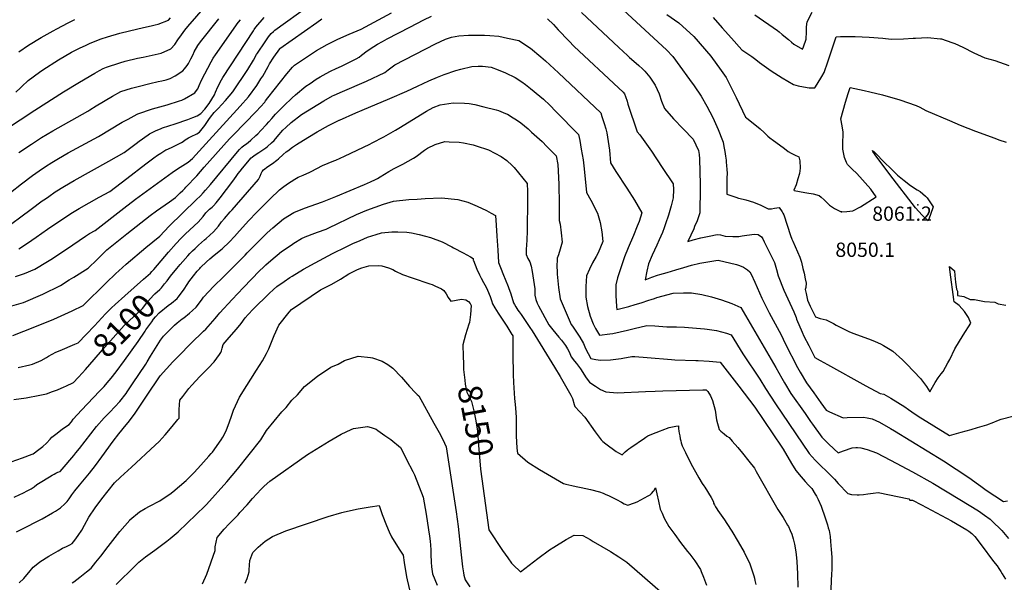
# Model space of a CAD drawing. Units: inches. Extents: x 2540708 to 2546102, y 1540590 to 1545953.
# Drawn here: x 2541980 to 2543170, y 1542223 to 1542903 of the extents above; entities that cross this region are included whole.
import ezdxf
from ezdxf.enums import TextEntityAlignment as Align

# ---------------------------------------------------------------- set-up
doc = ezdxf.new("R2010")
doc.units = ezdxf.units.IN
doc.header["$MEASUREMENT"] = 0
doc.layers.add('tile_2465_33_contour_10ft', color=171, linetype='Continuous')
doc.layers.add('tile_2465_33_spot_elev', color=110, linetype='Continuous')
doc.styles.add('Arial', font='arial.ttf')

msp = doc.modelspace()

# ---------------------------------------------------------------- linework, layer by layer
at = {"layer": 'tile_2465_33_contour_10ft'}
for points, elevation in [([(2541943.8, 1542757.8), (2541998.6, 1542793.5), (2542033.3, 1542815.7), (2542052.5, 1542827.6), (2542071.1, 1542838.5), (2542076.9, 1542841.6), (2542081.2, 1542844), (2542085.2, 1542845.5), (2542101.3, 1542851), (2542107.8, 1542852.7), (2542122.8, 1542856.4), (2542129.7, 1542857.8), (2542151.4, 1542862.5), (2542162.9, 1542867.9), (2542167.7, 1542873.1), (2542171.6, 1542878.7), (2542176, 1542884.8), (2542180, 1542890.4), (2542183.5, 1542894.5), (2542205.4, 1542919.7)], 8010), ([(2541979.3, 1542626.1), (2541989.9, 1542632.9), (2542000.3, 1542640), (2542014.2, 1542650), (2542027.6, 1542659.1), (2542044, 1542669.8), (2542052.3, 1542674.9), (2542064.3, 1542681.7), (2542076.4, 1542688.4), (2542089.2, 1542695.5), (2542109.8, 1542711.1), (2542132.7, 1542728.6), (2542142.5, 1542735.9), (2542146.9, 1542739.1), (2542150.8, 1542741.8), (2542157.1, 1542745.5), (2542159.5, 1542746.7), (2542165.2, 1542749.4), (2542171, 1542752.1), (2542175.7, 1542754.5), (2542177.7, 1542755.9), (2542180.1, 1542757.9), (2542184.2, 1542760.2), (2542186.8, 1542761.6), (2542189.8, 1542763.2), (2542192.1, 1542764), (2542194.5, 1542764.9), (2542197.6, 1542767), (2542199.2, 1542769.1), (2542203.9, 1542775.2), (2542206.3, 1542778.6), (2542208.7, 1542782.2), (2542210.9, 1542785.3), (2542215.5, 1542790.6), (2542220, 1542795.6), (2542228.9, 1542805.3), (2542238, 1542815.7), (2542256.1, 1542842.6), (2542262.9, 1542854), (2542266.5, 1542860.7), (2542267.8, 1542862.6), (2542276.9, 1542876.2), (2542281.1, 1542882.2), (2542284.2, 1542886.1), (2542286.8, 1542888.7), (2542288.7, 1542890.2), (2542294.1, 1542894.4), (2542295.8, 1542895.6), (2542322.9, 1542914.9)], 8050), ([(2542704.6, 1542919.1), (2542761.5, 1542866.6), (2542769.1, 1542858.5), (2542777.7, 1542846.7), (2542789.5, 1542830.6), (2542794.9, 1542822.9), (2542803.6, 1542810.5), (2542810.2, 1542798.4), (2542817.5, 1542784.6), (2542824.2, 1542770.4), (2542829.2, 1542756.8), (2542829.9, 1542754.9), (2542830.4, 1542752.2), (2542831.4, 1542747.7), (2542832.1, 1542743.6), (2542833, 1542738), (2542833.6, 1542733.3), (2542833.8, 1542730.7), (2542834.2, 1542726.7), (2542834.7, 1542721.8), (2542834.8, 1542717.4), (2542834.6, 1542711.6), (2542834.5, 1542692.2), (2542838.1, 1542691), (2542841.6, 1542689.8), (2542845.2, 1542688.6), (2542848.7, 1542687.5), (2542849, 1542687.5), (2542857.6, 1542685.1), (2542866.6, 1542682.3), (2542875.5, 1542678.9), (2542884.3, 1542674.6), (2542888.4, 1542674.3), (2542892, 1542675.3), (2542897.8, 1542675.9), (2542901.5, 1542670.7), (2542902.3, 1542669.1), (2542903.2, 1542667.1), (2542911.6, 1542642.3), (2542913.2, 1542637.8), (2542914.3, 1542635.5), (2542922.7, 1542616), (2542924.7, 1542609.9), (2542926.5, 1542602.5), (2542927.8, 1542596.7), (2542929.3, 1542589.9), (2542930.2, 1542584.5), (2542929.8, 1542579.2), (2542929.3, 1542577), (2542930.3, 1542572), (2542932.1, 1542564.1), (2542935.1, 1542556.9), (2542937, 1542552.9), (2542941.5, 1542543.8), (2542947.1, 1542542.1), (2542954.4, 1542540.5), (2542963.3, 1542535.7), (2542966.4, 1542534), (2542976.1, 1542529.1), (2542982.7, 1542525.7), (2542987.9, 1542523.7), (2543008.7, 1542516.1), (2543013.8, 1542514.1), (2543020.2, 1542511.2), (2543023.6, 1542509.4), (2543031.9, 1542504.4), (2543035.1, 1542502.4), (2543046.7, 1542492), (2543052.1, 1542486.7), (2543068.5, 1542469.6), (2543072.1, 1542464.8), (2543075.5, 1542459.6), (2543079.5, 1542453.3), (2543086.3, 1542464.6), (2543089.8, 1542470.2), (2543093.3, 1542475.1), (2543095.6, 1542477.9), (2543101.6, 1542488.3), (2543103.8, 1542492.5), (2543110, 1542505.1), (2543119.8, 1542521.8), (2543129.1, 1542536.4), (2543126.4, 1542543.3), (2543121.4, 1542550.4), (2543115.1, 1542557.5), (2543109.2, 1542562), (2543108.7, 1542564.3), (2543108.6, 1542564.8), (2543104.2, 1542598), (2543103.6, 1542604.7), (2543109.4, 1542599.7), (2543109.8, 1542593.9), (2543110.7, 1542585.7), (2543111.8, 1542577.4), (2543113, 1542575.1), (2543113.2, 1542569.8), (2543120.8, 1542568.6), (2543128.6, 1542564.9), (2543133.6, 1542564.9), (2543145.6, 1542562.3), (2543158.3, 1542561.6), (2543162.1, 1542559.8), (2543171.5, 1542558.1)], 8060), ([(2541970.8, 1542557.1), (2541984.9, 1542561.4), (2542008.3, 1542571.5), (2542029.5, 1542582), (2542040.2, 1542588.6), (2542046, 1542592), (2542063.1, 1542602.9), (2542073.9, 1542613.3), (2542085.8, 1542624.7), (2542097.9, 1542634.6), (2542109.9, 1542644.4), (2542138.2, 1542666.3), (2542145.8, 1542671.9), (2542161.2, 1542682.8), (2542168.5, 1542688.1), (2542174.4, 1542693.7), (2542177.3, 1542696.6), (2542179.7, 1542698.9), (2542181.2, 1542700.5), (2542194.2, 1542714.3), (2542198.7, 1542719.4), (2542203.2, 1542724.6), (2542234, 1542759.1), (2542238.5, 1542763.9), (2542266.1, 1542792.2), (2542276.3, 1542803.3), (2542277.5, 1542804.9), (2542280.3, 1542808.7), (2542295.4, 1542827.9), (2542303.1, 1542837.6), (2542310.1, 1542845.4), (2542312.5, 1542847.9), (2542338.9, 1542865.5), (2542351.8, 1542872.8), (2542362.2, 1542878), (2542364.6, 1542879.2), (2542378.4, 1542885.3), (2542392.7, 1542891.5), (2542429.5, 1542911.2)], 8070), ([(2541970.9, 1542656.8), (2541981.8, 1542664.6), (2541994.3, 1542674.1), (2542007.6, 1542684.1), (2542011.4, 1542686.7), (2542015.5, 1542689.5), (2542023.3, 1542694.8), (2542034.7, 1542702), (2542046.1, 1542708.7), (2542087.9, 1542732), (2542106.7, 1542742.6), (2542121.2, 1542753.5), (2542124.6, 1542756.1), (2542135.4, 1542763.9), (2542137.3, 1542765.2), (2542145.3, 1542769), (2542150.6, 1542771.2), (2542152.8, 1542772.1), (2542168.1, 1542777.3), (2542183.3, 1542782.2), (2542189.7, 1542784.6), (2542194.8, 1542786.9), (2542199.2, 1542789.5), (2542203.9, 1542795), (2542209.4, 1542801.5), (2542215.9, 1542812.2), (2542217.1, 1542815.5), (2542219.9, 1542821.7), (2542224.2, 1542830.4), (2542225.7, 1542833), (2542262.7, 1542889.4), (2542263.8, 1542891.1), (2542265.7, 1542893.9), (2542275.8, 1542905.7)], 8040), ([(2541972.2, 1542521.4), (2541998.7, 1542531.7), (2542021.7, 1542541.3), (2542043.8, 1542551.2), (2542057.2, 1542557.8), (2542084.7, 1542585.2), (2542096.7, 1542596.5), (2542100.1, 1542599.7), (2542108.9, 1542607.7), (2542132.9, 1542627.6), (2542149.8, 1542641.3), (2542155.3, 1542647.6), (2542161, 1542653.4), (2542193.7, 1542685.1), (2542198.9, 1542690.3), (2542202.2, 1542693.8), (2542205, 1542697), (2542210.8, 1542703.9), (2542243.3, 1542743.1), (2542245.9, 1542746.2), (2542248.6, 1542749), (2542251.2, 1542750.9), (2542253, 1542752.1), (2542256.2, 1542754.4), (2542259.7, 1542757.5), (2542265.8, 1542763), (2542268.1, 1542765.2), (2542271.7, 1542769), (2542278.7, 1542776.4), (2542281.5, 1542779.4), (2542284.8, 1542783.4), (2542289.4, 1542788.8), (2542299.3, 1542798.7), (2542309.4, 1542808.5), (2542313.4, 1542812.3), (2542326, 1542822.5), (2542331.2, 1542826), (2542338.5, 1542830.9), (2542343.2, 1542833.8), (2542350.5, 1542837.9), (2542355.8, 1542840.6), (2542362.5, 1542844), (2542368.9, 1542846.9), (2542387, 1542855.7), (2542390.3, 1542857.8), (2542393.3, 1542860), (2542400.1, 1542865.3), (2542408.3, 1542870.6), (2542412.7, 1542873.2), (2542418.6, 1542876.6), (2542424.4, 1542879.6), (2542451.5, 1542893.9), (2542468.4, 1542902.8), (2542477.6, 1542907)], 8080), ([(2541975.9, 1542815.5), (2541981.2, 1542820.5), (2541982.8, 1542822.3), (2541990.5, 1542829.6), (2542004.4, 1542839.5), (2542008.5, 1542842.5), (2542027.1, 1542854.6), (2542043.1, 1542863.5), (2542053.6, 1542868.9), (2542059.8, 1542871.9), (2542064.9, 1542874.2), (2542071.5, 1542877), (2542078.7, 1542879.6), (2542086.5, 1542882.2), (2542101.3, 1542886.5), (2542123.2, 1542891.8), (2542128.5, 1542892.9), (2542141, 1542895.8), (2542144.2, 1542896.6), (2542147.5, 1542897.7), (2542160, 1542902.2), (2542162.6, 1542905.3)], 8000), ([(2541979.3, 1542742.5), (2541994.5, 1542752.6), (2542006.8, 1542760.5), (2542020.4, 1542768.7), (2542062.7, 1542792.4), (2542065.2, 1542793.9), (2542072.9, 1542798.7), (2542092.5, 1542810.5), (2542102.6, 1542816), (2542115.6, 1542820), (2542123.4, 1542822.3), (2542137.8, 1542826), (2542147.6, 1542828.3), (2542151.9, 1542829.1), (2542157.4, 1542830.4), (2542162, 1542831.8), (2542168.2, 1542835.2), (2542177.5, 1542841.2), (2542179.6, 1542843.7), (2542182.7, 1542847.5), (2542184.2, 1542850), (2542187.3, 1542855.5), (2542189.8, 1542860.9), (2542191.3, 1542863.9), (2542195.7, 1542871.9), (2542198.8, 1542876), (2542220.8, 1542903.9)], 8020), ([(2541979.3, 1542864.2), (2541991.2, 1542872.1), (2542006.3, 1542881.4), (2542020.7, 1542889.5), (2542025.2, 1542891.9), (2542038.8, 1542899.2), (2542047.1, 1542903)], 7990), ([(2541998.6, 1542601.7), (2542014.1, 1542610.7), (2542018, 1542613.1), (2542029.6, 1542620.8), (2542044.6, 1542631.1), (2542059.7, 1542641.4), (2542064.9, 1542644.7), (2542071.6, 1542648.4), (2542106.3, 1542675.1), (2542120.4, 1542686), (2542164.4, 1542718.3), (2542167.2, 1542720.3), (2542174.3, 1542724.9), (2542180.5, 1542728.8), (2542183.8, 1542731), (2542189.3, 1542735.4), (2542205.4, 1542752.9), (2542246.8, 1542798.4), (2542256.7, 1542809.7), (2542266.9, 1542823.6), (2542271.8, 1542831.4), (2542273.9, 1542834.6), (2542280.4, 1542846.4), (2542282.2, 1542849.4), (2542287.3, 1542857.7), (2542294.7, 1542867.9), (2542294.7, 1542868), (2542294.8, 1542868), (2542294.8, 1542868.1), (2542339.4, 1542899.7), (2542345.3, 1542903.8)], 8060), ([(2542244.5, 1542900.1), (2542247.2, 1542902.9)], 8030), ([(2542617.8, 1542904), (2542625, 1542897.1), (2542630.9, 1542890.8), (2542643.5, 1542877.2), (2542650.2, 1542870.5)], 8080), ([(2542658.8, 1542911.6), (2542704.1, 1542869.3), (2542714.4, 1542859.6), (2542717.1, 1542857.1), (2542725.1, 1542850.5), (2542728.3, 1542847.7), (2542732.8, 1542843.5), (2542735.4, 1542840.7), (2542741.5, 1542833.5), (2542748.1, 1542823.9), (2542752.8, 1542813.4), (2542755.4, 1542804.3), (2542759.3, 1542795.5), (2542770.1, 1542783.3), (2542781.8, 1542771.2), (2542793.7, 1542758.7), (2542797.1, 1542751.6), (2542800.4, 1542744.7), (2542801.1, 1542739.9), (2542801.5, 1542734.7), (2542802.3, 1542703.7), (2542802.4, 1542695.6), (2542802, 1542673.7), (2542801.7, 1542669.7), (2542798.5, 1542659.8), (2542795.6, 1542653), (2542794.5, 1542650.4), (2542790.9, 1542642.8), (2542787.5, 1542635.1), (2542793.7, 1542636.9), (2542803.3, 1542639.4), (2542813, 1542641.6), (2542822.7, 1542643.6), (2542827, 1542642.9), (2542832.5, 1542641.3), (2542841.8, 1542641), (2542845.3, 1542641), (2542849.1, 1542641.2), (2542853.2, 1542641.8), (2542867.7, 1542643.8), (2542872.5, 1542643.6), (2542876.4, 1542640.5), (2542877.8, 1542638.1), (2542879.8, 1542634.5), (2542892.1, 1542609.5), (2542894.4, 1542601.1), (2542896.5, 1542593.5), (2542903.4, 1542576.3), (2542915.4, 1542549.8), (2542918.2, 1542543.2), (2542918.8, 1542541.2), (2542925.3, 1542525.6), (2542927.6, 1542520.7), (2542933.4, 1542509.3), (2542940.9, 1542494.9), (2542947.2, 1542491.2), (2542956, 1542486.2), (2543002.3, 1542460.8), (2543019.6, 1542451.5), (2543024, 1542450.4), (2543032.7, 1542445.7), (2543041.1, 1542440.6), (2543049.4, 1542435.1), (2543053.8, 1542431.9), (2543057.8, 1542429.1), (2543065.6, 1542423.9), (2543103.5, 1542400.7), (2543117.6, 1542404.5), (2543129.7, 1542408), (2543137.2, 1542410.2), (2543148.5, 1542413.6), (2543157.1, 1542416.8), (2543160.8, 1542418.4), (2543166, 1542420.3), (2543179.9, 1542423.9)], 8070), ([(2542762.2, 1542909.3), (2542776.5, 1542899.1), (2542794.8, 1542882.7), (2542815, 1542859), (2542827.8, 1542841.4), (2542833.8, 1542833.1), (2542839.9, 1542821), (2542845.8, 1542808.8), (2542857.1, 1542785.1), (2542858.2, 1542784.5), (2542874.7, 1542771.1), (2542879.5, 1542766.6), (2542882.5, 1542763.7), (2542884.2, 1542762.1), (2542886.6, 1542760.1), (2542890.9, 1542757.1), (2542902.4, 1542748.6), (2542906.1, 1542745.6), (2542908.4, 1542743.5), (2542912.1, 1542741.6), (2542916.3, 1542739.5), (2542921.4, 1542737.4), (2542922.7, 1542732.5), (2542923.1, 1542723.7), (2542922.4, 1542717.3), (2542920.4, 1542710.5), (2542918.2, 1542703.6), (2542915.5, 1542696.8), (2542915.8, 1542696.4), (2542928.8, 1542694.2), (2542931.1, 1542693.9), (2542938.7, 1542692.4), (2542946.1, 1542690.7), (2542948.4, 1542688.7), (2542952.2, 1542685.4), (2542958.5, 1542678.8), (2542964.7, 1542674.9), (2542972.7, 1542670.9), (2542973, 1542670.8), (2542979.4, 1542671.3), (2542986.5, 1542672.1), (2542996.1, 1542676.7), (2543014.7, 1542688.9), (2543008.6, 1542698.3), (2542991.4, 1542717.2), (2542985.9, 1542722.2), (2542983, 1542725.1), (2542980.1, 1542728), (2542979, 1542730.4), (2542976.6, 1542736.5), (2542974.6, 1542746.6), (2542974.8, 1542751.8), (2542974.9, 1542767), (2542973.8, 1542774.8), (2542972.4, 1542783), (2542975, 1542793.4), (2542977.8, 1542803.2), (2542980.9, 1542813.7), (2542983.3, 1542821.1), (2543000.4, 1542817.5), (2543007.4, 1542815.8), (2543022.5, 1542812), (2543043.4, 1542806), (2543063.1, 1542799.4), (2543067.8, 1542797.2), (2543074.9, 1542793.2), (2543103.3, 1542781), (2543116.2, 1542775.5), (2543134.9, 1542768.1), (2543158.1, 1542759.6), (2543163.1, 1542757.9), (2543171.8, 1542754.9)], 8050), ([(2542818, 1542905.4), (2542829, 1542892.9), (2542840.1, 1542880.5), (2542852.6, 1542866.7), (2542864.9, 1542858.6), (2542869.4, 1542854.8), (2542874, 1542851.4), (2542888.1, 1542841.1), (2542901.2, 1542832.5), (2542914.9, 1542824.7), (2542920.8, 1542822.9), (2542927.3, 1542821.8), (2542933.8, 1542820.8), (2542940.7, 1542820.4), (2542943.7, 1542825), (2542949.4, 1542834.3), (2542952, 1542839.1), (2542956.6, 1542852.1), (2542960.5, 1542864.1), (2542966.6, 1542882.1), (2542971.9, 1542882.5), (2542982.1, 1542882.6), (2542989.5, 1542882.6), (2543006.4, 1542881.8), (2543023, 1542880.6), (2543032.8, 1542879.5), (2543047.9, 1542879.6), (2543059.7, 1542880.7), (2543062.2, 1542880.8), (2543076.9, 1542881.5), (2543092.7, 1542879.9), (2543093.8, 1542879.6), (2543106.1, 1542875.5), (2543110, 1542874), (2543119.5, 1542869.6), (2543132.8, 1542862.8), (2543146.2, 1542856.9), (2543158.4, 1542853.6), (2543175.2, 1542847.4)], 8040), ([(2542868.3, 1542908.6), (2542895.9, 1542889.8), (2542897.7, 1542888.3), (2542901.4, 1542885.1), (2542908.8, 1542878.9), (2542912.5, 1542875.8), (2542915.5, 1542873.3), (2542926, 1542867.3), (2542927, 1542870.2), (2542930.2, 1542879.5), (2542930.6, 1542888.1), (2542930.9, 1542894.1), (2542931.7, 1542900.3), (2542937.4, 1542912.1)], 8030), ([(2541969.5, 1542694.2), (2541982.7, 1542704.7), (2541996, 1542714.8), (2542003.8, 1542720.2), (2542011.7, 1542725.5), (2542019.4, 1542730.5), (2542027.1, 1542735.2), (2542039.1, 1542742.1), (2542075.4, 1542762), (2542104.3, 1542779), (2542111.3, 1542782.8), (2542122.2, 1542788.6), (2542123.3, 1542789.1), (2542140.8, 1542795.2), (2542149.8, 1542797.8), (2542158.7, 1542800.1), (2542173.3, 1542804.8), (2542176.2, 1542805.7), (2542179.6, 1542807.5), (2542192.1, 1542814.5), (2542194.1, 1542817.5), (2542195.4, 1542819.5), (2542197.1, 1542823.6), (2542200.1, 1542829.7), (2542211.8, 1542852.1), (2542214, 1542856.3), (2542216.9, 1542860.5), (2542244.2, 1542899.7), (2542244.3, 1542900), (2542244.5, 1542900.1)], 8030), ([(2542140.2, 1542598.8), (2542142.3, 1542601.2), (2542151.4, 1542611.6), (2542160.3, 1542622.2), (2542169.4, 1542632.6), (2542175, 1542638.4), (2542180.8, 1542644.1), (2542196, 1542658.5), (2542201.9, 1542665.1), (2542205.4, 1542669.6), (2542209.8, 1542673.9), (2542212.7, 1542676.6), (2542214.3, 1542678.2), (2542217.8, 1542681.8), (2542222.6, 1542687.8), (2542238, 1542707.9), (2542241.8, 1542713.3), (2542244.4, 1542717), (2542246.8, 1542720.1), (2542249.4, 1542723.4), (2542260.1, 1542736), (2542261, 1542736.9), (2542263.7, 1542738.7), (2542269.1, 1542742.3), (2542275.2, 1542746.5), (2542277.6, 1542748.2), (2542279.9, 1542749.9), (2542284.4, 1542754.1), (2542287.6, 1542757), (2542291.4, 1542761.3), (2542298.3, 1542769.5), (2542301.7, 1542772.8), (2542308.3, 1542778.9), (2542320.8, 1542788.3), (2542347.8, 1542804.9), (2542358.4, 1542810.8), (2542360.4, 1542811.8), (2542370.2, 1542816.2), (2542399.1, 1542828.7), (2542421.4, 1542839), (2542425.3, 1542842.2), (2542433.6, 1542848.3), (2542482.7, 1542873.9), (2542494.7, 1542879.3), (2542501.9, 1542881.8), (2542510.9, 1542883.3), (2542522.3, 1542884.2), (2542526.9, 1542884.2), (2542541.8, 1542884.1), (2542548.4, 1542884), (2542559.2, 1542882.9), (2542569.4, 1542880.7), (2542583.1, 1542877.8), (2542597.4, 1542868.5), (2542609.8, 1542858.1), (2542615.6, 1542853.1), (2542631.3, 1542838.9), (2542682.3, 1542790.3), (2542683.7, 1542786.1), (2542686.3, 1542777.7), (2542688.2, 1542771.1), (2542689.6, 1542766.3), (2542691.3, 1542755.8), (2542692.6, 1542745.4), (2542694, 1542730.1), (2542700.6, 1542719.6), (2542713.7, 1542699.5), (2542723, 1542684.7), (2542731.7, 1542669.4), (2542728.7, 1542659.1), (2542726.4, 1542653.6), (2542721.6, 1542642.2), (2542715.2, 1542627.3), (2542710.8, 1542616.3), (2542709.6, 1542612.7), (2542705.3, 1542599.4), (2542702.6, 1542591.1), (2542700.5, 1542582.7), (2542700.5, 1542569.8), (2542701.3, 1542556.6), (2542701.7, 1542552.9), (2542706.6, 1542554.1), (2542716.1, 1542556.6), (2542723.8, 1542558.8), (2542731.1, 1542561), (2542740.5, 1542563.9), (2542743.1, 1542564.9), (2542747, 1542566.2), (2542750, 1542567.2), (2542769.8, 1542572.6), (2542782.2, 1542572.8), (2542792, 1542572.8), (2542804.5, 1542571.1), (2542816.1, 1542568.3), (2542828.2, 1542564.5), (2542840.5, 1542559.9), (2542851.3, 1542555.4), (2542893.6, 1542482.7), (2542900.8, 1542470), (2542904.2, 1542464.3), (2542912, 1542451.5), (2542929, 1542427.1), (2542935.6, 1542417.7), (2542938.1, 1542414.2), (2542949.4, 1542398.5), (2542956.7, 1542391.1), (2542964.3, 1542384), (2542968.9, 1542379.8), (2542975.3, 1542382), (2542985.7, 1542385.5), (2542990.2, 1542386.1), (2542992.3, 1542386.1), (2542996.4, 1542385.6), (2543004.1, 1542383.8), (2543015.2, 1542379.5), (2543032, 1542371), (2543058.6, 1542356.9), (2543083.3, 1542343), (2543116.1, 1542323.4), (2543138.3, 1542309.5), (2543145.8, 1542304.2), (2543152.4, 1542299.5), (2543154.6, 1542297.4), (2543166.7, 1542286), (2543174.8, 1542276.1)], 8090), ([(2542650.2, 1542870.5), (2542703.7, 1542820.7), (2542709.1, 1542815.4), (2542711, 1542813.4), (2542712.2, 1542810), (2542714, 1542804.5), (2542715.1, 1542800.8), (2542726.4, 1542767.5), (2542729.4, 1542763.9), (2542737.3, 1542752.7), (2542743.4, 1542744.1), (2542756.6, 1542724.4), (2542769.6, 1542704.7), (2542770.1, 1542697.8), (2542769.5, 1542687.7), (2542767.2, 1542678.2), (2542763.9, 1542666.7), (2542760.4, 1542656.2), (2542758.8, 1542651.6), (2542756.8, 1542645.8), (2542752.8, 1542636.8), (2542749.9, 1542630.7), (2542744.2, 1542618.6), (2542740, 1542608), (2542737.9, 1542599.3), (2542735.7, 1542588.6), (2542744.1, 1542591.7), (2542750.9, 1542594.1), (2542753.4, 1542594.9), (2542762.3, 1542597.6), (2542773, 1542600.9), (2542782.4, 1542603.7), (2542792, 1542606.5), (2542801.7, 1542608.6), (2542811.5, 1542610.5), (2542821.3, 1542612.2), (2542823.9, 1542612.6), (2542846.1, 1542607.1), (2542849.7, 1542605.9), (2542854.6, 1542604), (2542859.4, 1542600.7), (2542862.4, 1542598.2), (2542863.8, 1542595.5), (2542868.3, 1542585.9), (2542876.8, 1542566.5), (2542885.7, 1542548.7), (2542900, 1542522.3), (2542902.6, 1542516.8), (2542904.9, 1542511.8), (2542920, 1542482.8), (2542923.2, 1542477), (2542930.9, 1542464.2), (2542939.5, 1542452), (2542948.1, 1542440), (2542954.5, 1542431.1), (2542958.7, 1542429.2), (2542975, 1542422.1), (2542980, 1542422.2), (2542999.4, 1542422.8), (2543004.1, 1542422), (2543009.9, 1542420.9), (2543014.5, 1542418.7), (2543018.8, 1542416.6), (2543032.1, 1542409), (2543036.9, 1542406.2), (2543096.1, 1542370), (2543126.6, 1542349.8), (2543138.3, 1542341.5), (2543141.3, 1542339.3), (2543147.7, 1542334.7), (2543168.8, 1542320.7), (2543173.7, 1542321.7)], 8080), ([(2542155.5, 1542583.7), (2542158.4, 1542587.3), (2542162.4, 1542592.9), (2542170.1, 1542602.2), (2542174.3, 1542607.3), (2542177.3, 1542610.7), (2542183.4, 1542617.7), (2542185.9, 1542620.3), (2542189.1, 1542623.5), (2542192.3, 1542626.7), (2542196.3, 1542630.4), (2542203.6, 1542637), (2542205.5, 1542638.5), (2542214.5, 1542646.7), (2542220.4, 1542653.4), (2542224.3, 1542658.6), (2542227.7, 1542662.7), (2542234.6, 1542670.8), (2542236.9, 1542673.3), (2542268.9, 1542710), (2542270.8, 1542713.8), (2542272, 1542717.3), (2542273.4, 1542719.5), (2542275, 1542721.6), (2542280.2, 1542725.6), (2542285.6, 1542729.3), (2542290.8, 1542733.3), (2542292.9, 1542735), (2542298.5, 1542740), (2542302.3, 1542743.1), (2542304.3, 1542744.6), (2542310, 1542748.8), (2542314.8, 1542752), (2542328.6, 1542760.7), (2542339.7, 1542767.5), (2542353.2, 1542775.1), (2542362.1, 1542779.5), (2542366.1, 1542781.4), (2542366.5, 1542781.7), (2542386.5, 1542790.3), (2542394.1, 1542793.6), (2542427.5, 1542807.8), (2542448.1, 1542816.7), (2542460.9, 1542822.8), (2542474.4, 1542828.9), (2542485.2, 1542833.5), (2542493.1, 1542836.6), (2542507.3, 1542841.7), (2542513.2, 1542843.3), (2542526.6, 1542846.4), (2542534.2, 1542846.8), (2542539.4, 1542846.9), (2542549.9, 1542845.4), (2542558.4, 1542842.5), (2542567.3, 1542838.9), (2542578.7, 1542833.1), (2542587, 1542827.8), (2542591.2, 1542824.8), (2542597.5, 1542819.9), (2542608.5, 1542810.7), (2542612.9, 1542806.9), (2542620.7, 1542799.5), (2542628.1, 1542792.1), (2542655.2, 1542764.3), (2542656.8, 1542757), (2542658.7, 1542746.7), (2542660.8, 1542733.5), (2542661.9, 1542726.2), (2542662.8, 1542714.8), (2542665, 1542694.2), (2542670.2, 1542684.7), (2542678.3, 1542669.1), (2542681.4, 1542657.9), (2542683.5, 1542646.8), (2542684.7, 1542634.8), (2542679.2, 1542621.3), (2542676.5, 1542617), (2542672.4, 1542609.3), (2542668.5, 1542601.5), (2542664.9, 1542593.5), (2542664.3, 1542580.8), (2542664.3, 1542567.8), (2542666.4, 1542556.5), (2542669.5, 1542544.7), (2542673, 1542535.3), (2542675.8, 1542530), (2542680.6, 1542522), (2542693.3, 1542523.4), (2542696.9, 1542524), (2542714.7, 1542527.8), (2542722.7, 1542529.8), (2542737.9, 1542533.6), (2542747.5, 1542532.9), (2542762.1, 1542531.8), (2542773.7, 1542531.7), (2542783.4, 1542531.3), (2542792.9, 1542530.7), (2542807.4, 1542529.3), (2542810.6, 1542528.9), (2542822.2, 1542527.4), (2542834, 1542524.2), (2542839.8, 1542522.3), (2542853.9, 1542499.4), (2542874.3, 1542468.8), (2542881.3, 1542457.4), (2542893.1, 1542438.9), (2542934, 1542378.8), (2542941.1, 1542371), (2542948.3, 1542363.5), (2542954.5, 1542357.8), (2542959.9, 1542352.7), (2542964.4, 1542347.7), (2542968.8, 1542342.8), (2542980.8, 1542330.5), (2542985.2, 1542329.2), (2542992, 1542328.9), (2542994.2, 1542329), (2542999.7, 1542329.5), (2543005, 1542330.1), (2543011.3, 1542331.1), (2543017.4, 1542331.6), (2543054.3, 1542324), (2543055.7, 1542322.3), (2543058.6, 1542322.5), (2543069.5, 1542316.8), (2543093.6, 1542304.1), (2543106, 1542297.5), (2543124.4, 1542286.5), (2543126.7, 1542285.1), (2543130.3, 1542282.2), (2543134.1, 1542278.6), (2543141.7, 1542268.6), (2543156.7, 1542248.5), (2543160.9, 1542243), (2543163, 1542240), (2543165.5, 1542236.2), (2543167.1, 1542233.5), (2543171, 1542226.9)], 8100), ([(2542170.5, 1542566.3), (2542172, 1542567.6), (2542178.3, 1542576.1), (2542183.3, 1542584.1), (2542184.8, 1542586.2), (2542190.4, 1542593.4), (2542194.8, 1542599), (2542197.8, 1542602.4), (2542198.9, 1542603.7), (2542205.9, 1542610.3), (2542210.1, 1542614.2), (2542215.2, 1542618.3), (2542224.8, 1542626.2), (2542234, 1542634.4), (2542240, 1542641), (2542245.8, 1542648), (2542257.2, 1542660.4), (2542266.5, 1542669.9), (2542268.5, 1542672), (2542282.8, 1542686.5), (2542294.4, 1542697.4), (2542297.9, 1542700.2), (2542303.7, 1542704.5), (2542312.9, 1542710.4), (2542316.7, 1542712.7), (2542322.6, 1542715.2), (2542330.7, 1542718.8), (2542332.5, 1542719.6), (2542346.2, 1542726.7), (2542359.8, 1542732.3), (2542362.2, 1542733.2), (2542372.9, 1542738.2), (2542403.2, 1542752.6), (2542406.2, 1542754.1), (2542420.1, 1542761.6), (2542434.4, 1542769.4), (2542438.4, 1542772), (2542471.9, 1542792.6), (2542479.8, 1542796.9), (2542488.4, 1542800.1), (2542504.1, 1542802.4), (2542517.8, 1542802.2), (2542523.4, 1542801.5), (2542530, 1542800.4), (2542541.2, 1542797.7), (2542556, 1542793.9), (2542558.6, 1542793.1), (2542567, 1542789.7), (2542569.4, 1542788.6), (2542576.5, 1542784.5), (2542580.4, 1542782), (2542585.5, 1542778.5), (2542594.4, 1542771), (2542598.7, 1542767.2), (2542611.3, 1542755.7), (2542617.1, 1542749.8), (2542628.2, 1542738.3), (2542630.2, 1542728), (2542631.7, 1542704.4), (2542632.1, 1542680.2), (2542632.1, 1542676.2), (2542632.2, 1542660.4), (2542633.2, 1542655.7), (2542634.6, 1542645.5), (2542635.5, 1542634.3), (2542633.4, 1542625.9), (2542631.3, 1542618.8), (2542629.7, 1542614.9), (2542629.3, 1542603.5), (2542629.4, 1542600.1), (2542629.7, 1542595.5), (2542631.1, 1542579.4), (2542633.1, 1542565.7), (2542646.6, 1542534.8), (2542648.1, 1542532.7), (2542657.1, 1542519.3), (2542661.4, 1542511.6), (2542663.9, 1542505.8), (2542670.4, 1542493.6), (2542676.4, 1542492.3), (2542681.9, 1542491.6), (2542694.1, 1542492), (2542706.9, 1542493.8), (2542709, 1542494.1), (2542719.8, 1542496), (2542723.5, 1542496.2), (2542738.2, 1542495), (2542767.8, 1542492.5), (2542771.6, 1542492.2), (2542797.1, 1542491.2), (2542799.8, 1542491.1), (2542813.2, 1542490.3), (2542826.3, 1542489), (2542849.2, 1542460), (2542855.6, 1542451.7), (2542862, 1542443.2), (2542868.4, 1542434.7), (2542901, 1542386.6), (2542902.5, 1542383.9), (2542912.8, 1542366.7), (2542917.9, 1542358.2), (2542924.3, 1542350.5), (2542929.1, 1542345), (2542933.1, 1542340.7), (2542937, 1542336.4), (2542941.3, 1542329.8), (2542942.8, 1542327.2), (2542945, 1542323.4), (2542948.3, 1542315.4), (2542953.2, 1542301.3), (2542956, 1542292.6), (2542957.1, 1542289.2), (2542958.1, 1542285.8), (2542959.3, 1542278.4), (2542959.8, 1542272.4), (2542960.6, 1542263), (2542961.4, 1542253.7), (2542961.2, 1542237.9), (2542961, 1542233.8), (2542960.6, 1542224.6), (2542958.8, 1542186.2)], 8110), ([(2541973.8, 1542326.3), (2541980.4, 1542329.3), (2541984.3, 1542331), (2541990.4, 1542334), (2541994.3, 1542336), (2541997.8, 1542338.7), (2542001.3, 1542341.4), (2542003.1, 1542342.6), (2542005.1, 1542343.9), (2542016.4, 1542350.8), (2542019.5, 1542352.7), (2542021.9, 1542354), (2542024, 1542355.1), (2542026.6, 1542356.4), (2542029.4, 1542357.1), (2542031.9, 1542359.8), (2542045.7, 1542376.6), (2542048.2, 1542379.6), (2542052.5, 1542384.9), (2542073, 1542411.4), (2542082.4, 1542421.8), (2542089.4, 1542428.8), (2542101.4, 1542441.5), (2542108.9, 1542451.5), (2542110.2, 1542453.3), (2542116.8, 1542463), (2542132.6, 1542486.8), (2542134.3, 1542489.4), (2542138.6, 1542496.3), (2542144.3, 1542506.3), (2542150.6, 1542515.8), (2542154.1, 1542520.4), (2542160.6, 1542527.2), (2542167.3, 1542533.8), (2542170.6, 1542536.7), (2542176.8, 1542541.6), (2542178.5, 1542542.8), (2542185.6, 1542548.4), (2542189.3, 1542551.7), (2542193.6, 1542555.5), (2542200, 1542564), (2542202.4, 1542567.9), (2542214.7, 1542581.2), (2542226.5, 1542592.4), (2542235.6, 1542601.1), (2542252.7, 1542618.6), (2542255, 1542621.1), (2542262.4, 1542628.6), (2542274.3, 1542640.7), (2542279.5, 1542645.5), (2542286, 1542651.6), (2542299, 1542662.3), (2542311.7, 1542669.8), (2542324.6, 1542675.1), (2542346.2, 1542682.9), (2542362.2, 1542689.2), (2542396.8, 1542703.7), (2542404.1, 1542707), (2542410.2, 1542710), (2542412.4, 1542711.1), (2542415.8, 1542713), (2542426.1, 1542719.5), (2542432.6, 1542723.3), (2542443.1, 1542728.2), (2542456.2, 1542735.8), (2542459.1, 1542737.8), (2542469.3, 1542745.4), (2542472.9, 1542747.6), (2542482.3, 1542752.1), (2542494, 1542755.6), (2542499.3, 1542755.4), (2542511.1, 1542754.8), (2542516.5, 1542754), (2542528.2, 1542751.6), (2542531.8, 1542750.6), (2542546.6, 1542745.6), (2542561.9, 1542737.7), (2542568.7, 1542732.8), (2542575.3, 1542726.8), (2542577.7, 1542724.3), (2542593.5, 1542705), (2542593.6, 1542695.5), (2542593.6, 1542685.6), (2542593.3, 1542647.9), (2542592.9, 1542636.5), (2542592.3, 1542625.2), (2542592.1, 1542619.1), (2542594.2, 1542614.5), (2542596.4, 1542610.2), (2542598.2, 1542605), (2542599.5, 1542598.6), (2542602.5, 1542577.7), (2542602.5, 1542573.7), (2542602.7, 1542570.1), (2542603.7, 1542565), (2542605.5, 1542560.6), (2542607.1, 1542557.3), (2542619.7, 1542534.4), (2542624.2, 1542528.3), (2542631.7, 1542519.4), (2542634.8, 1542515.8), (2542639.8, 1542509.4), (2542642, 1542505.3), (2542644.1, 1542501.7), (2542646.6, 1542495.5), (2542650.5, 1542490.3), (2542652.9, 1542487.5), (2542657.9, 1542481.1), (2542660.7, 1542476.6), (2542661.9, 1542474.7), (2542664.7, 1542470.3)], 8120), ([(2541976.7, 1542284.1), (2541981.2, 1542286.6), (2542007.5, 1542300.1), (2542020.2, 1542307.3), (2542023.5, 1542309.3), (2542029.7, 1542313.3), (2542034.8, 1542317.9), (2542036.3, 1542319.3), (2542037.7, 1542320.8), (2542040, 1542324), (2542043.5, 1542328.9), (2542047.1, 1542333.8), (2542052.8, 1542340.7), (2542064.6, 1542355.2), (2542071.8, 1542364.3), (2542079.7, 1542375), (2542093.3, 1542393.7), (2542100.1, 1542402.8), (2542109, 1542413.4), (2542111.6, 1542416.2), (2542119.1, 1542426.5), (2542133.6, 1542448.2), (2542150.2, 1542472.6), (2542165.3, 1542489.4), (2542172.6, 1542496.9), (2542187.1, 1542511.7), (2542202.6, 1542526.5), (2542205.3, 1542529.1), (2542216.5, 1542541.8), (2542220.1, 1542546.3), (2542222.3, 1542548.8), (2542237.1, 1542564.8), (2542250.6, 1542579.2), (2542270.2, 1542599.5), (2542274.7, 1542603.9), (2542277.7, 1542606.7), (2542283.6, 1542611.9), (2542296.7, 1542622.7), (2542308.3, 1542630.7), (2542311.4, 1542632.8), (2542320.9, 1542638.4), (2542325.2, 1542640.4), (2542336.9, 1542645.1), (2542340.3, 1542646.3), (2542350.4, 1542650), (2542353.9, 1542651.6), (2542387.3, 1542667.6), (2542399.7, 1542672.8), (2542420, 1542680), (2542432, 1542683.5), (2542450.5, 1542685.5), (2542460.5, 1542686.2), (2542470, 1542686.8), (2542490, 1542687.7), (2542509.5, 1542685.7), (2542521.7, 1542682.4), (2542533.1, 1542677.7), (2542544.1, 1542672.5), (2542550, 1542669.3), (2542555, 1542666.4), (2542555.9, 1542654.8), (2542556.9, 1542641.6), (2542557.9, 1542624.6), (2542558.8, 1542609.5), (2542561, 1542603.6), (2542564.6, 1542594.4), (2542566.7, 1542589.6), (2542570.3, 1542580.8), (2542571.4, 1542578.3), (2542573.1, 1542573.1), (2542574.8, 1542567.9), (2542576.9, 1542560.9), (2542578.1, 1542558.7), (2542579.6, 1542556.2), (2542582.1, 1542552.2), (2542583.6, 1542549.9), (2542586.1, 1542546.8), (2542588.5, 1542543.3), (2542596.7, 1542531.2), (2542599.3, 1542527.2), (2542626.4, 1542483), (2542633.1, 1542471.7), (2542639.6, 1542460.5), (2542645.9, 1542449.3), (2542648.1, 1542445.4), (2542650.3, 1542438.2), (2542651, 1542435.8), (2542663.1, 1542422.6), (2542675.5, 1542405.2), (2542682.7, 1542395.2), (2542684.7, 1542393.4), (2542688.4, 1542390.5), (2542701, 1542381.3), (2542703.5, 1542379.6), (2542708.2, 1542377.2), (2542711.8, 1542380.9), (2542714, 1542382.9), (2542716.2, 1542384.6), (2542718.5, 1542386.2), (2542735, 1542397.4), (2542736.7, 1542398.5), (2542739.1, 1542400), (2542743.8, 1542402.1), (2542754.2, 1542406.1), (2542756.3, 1542406.9), (2542765, 1542410.1)], 8130), ([(2541979.9, 1542222.8), (2541985.5, 1542228), (2541986.9, 1542229.7), (2541991.4, 1542235.1), (2541996.7, 1542241.4), (2541998.4, 1542242.8), (2542004.9, 1542248), (2542015.7, 1542254.7), (2542026.8, 1542261.3), (2542032, 1542264.4), (2542036.9, 1542266.5), (2542041, 1542268.6), (2542043.8, 1542270.3), (2542046.9, 1542274.2), (2542050.9, 1542279.6), (2542055.4, 1542286.1), (2542058.8, 1542292.2), (2542064, 1542301.8), (2542071.5, 1542313.4), (2542079.8, 1542324), (2542087.3, 1542333.6), (2542094.9, 1542343.3), (2542102, 1542350.2), (2542106.4, 1542354.4), (2542115.6, 1542362.3), (2542144.2, 1542389.1), (2542148.8, 1542393.4), (2542156, 1542401.4), (2542164.5, 1542411.5), (2542171.5, 1542419.9), (2542172.9, 1542421.7), (2542173, 1542432.2), (2542174, 1542443.2), (2542177.3, 1542447.7), (2542184.8, 1542457.5), (2542188.2, 1542461.3), (2542198, 1542471.8), (2542203.5, 1542477.5), (2542208.1, 1542481.8), (2542215.2, 1542489.6), (2542221.8, 1542498.6), (2542223.4, 1542500.9), (2542224, 1542502.8), (2542224.9, 1542506), (2542226.3, 1542510.6), (2542233.5, 1542519), (2542242.1, 1542529), (2542247.8, 1542536.1), (2542252.9, 1542542.6), (2542256.2, 1542546.9), (2542262.5, 1542553.4), (2542281.7, 1542572.1), (2542287, 1542577.1), (2542291.1, 1542580.6), (2542299.9, 1542586.7), (2542306.7, 1542591.4), (2542309.4, 1542593.1), (2542323.3, 1542601.5), (2542337.3, 1542609.3), (2542358.1, 1542620.4), (2542374.6, 1542628.5), (2542382.8, 1542632.5), (2542391.8, 1542636.3), (2542400.5, 1542640), (2542410.9, 1542643.3), (2542417.3, 1542645.3), (2542430, 1542646.6), (2542437.1, 1542646.7), (2542448.2, 1542646.4), (2542453.6, 1542645.3), (2542462.8, 1542643.5), (2542470.6, 1542641.4), (2542476.6, 1542639.6), (2542490.5, 1542634.5), (2542502.5, 1542628.4), (2542504.3, 1542627.5), (2542515.9, 1542621.3), (2542524.8, 1542616.4), (2542528, 1542614.6), (2542528.2, 1542612.5), (2542528.4, 1542611.9), (2542532.5, 1542601.6), (2542535.7, 1542594.5), (2542537.9, 1542590.7), (2542540.7, 1542585.6), (2542543.8, 1542579.9), (2542545.5, 1542576), (2542548.7, 1542568.7), (2542550.4, 1542563.5), (2542551.5, 1542559.7), (2542554.4, 1542555), (2542558.3, 1542548.5), (2542568.7, 1542532.6), (2542571.3, 1542528.6), (2542575, 1542522.8), (2542575.3, 1542522.3), (2542576, 1542521.1), (2542576.1, 1542515), (2542576, 1542498.7), (2542576.5, 1542474.3), (2542576.9, 1542464.7), (2542578, 1542445.4), (2542578.3, 1542441.6), (2542579.1, 1542433.9), (2542579.9, 1542422.4), (2542580.1, 1542414.9), (2542580.2, 1542400.3), (2542580.8, 1542385.1), (2542581.8, 1542379.1), (2542594.2, 1542368.4), (2542608.1, 1542359.7), (2542637.4, 1542342.8), (2542639.9, 1542342), (2542647.2, 1542340.2), (2542652.5, 1542339), (2542658.4, 1542337.8), (2542669.7, 1542335.4), (2542680.8, 1542332.7), (2542685.2, 1542330.9), (2542688.5, 1542329.5), (2542691.5, 1542328.2), (2542701.1, 1542323.3), (2542707.2, 1542320), (2542710.6, 1542317.9), (2542714.8, 1542316.6), (2542722.8, 1542319.2), (2542726.2, 1542320.5), (2542739.6, 1542327.6), (2542741.8, 1542328.9), (2542743.6, 1542330.4), (2542746.1, 1542333.5), (2542746.4, 1542333.9), (2542748.4, 1542337.2), (2542749.9, 1542330), (2542751.9, 1542321.1), (2542753.9, 1542311.8), (2542756.3, 1542306.6), (2542759, 1542300.6), (2542764.6, 1542290.8), (2542771.6, 1542281), (2542778.6, 1542271.2), (2542781.4, 1542267.7), (2542787.2, 1542260.5), (2542789.8, 1542257.1), (2542795.8, 1542249.1), (2542802.6, 1542238.7), (2542803.7, 1542236.2), (2542806.5, 1542229.5), (2542810.1, 1542219.6)], 8140), ([(2542043.8, 1542222.6), (2542045.7, 1542224), (2542053.1, 1542229.5), (2542061.2, 1542235.8), (2542066.8, 1542240.4), (2542072.5, 1542247.5), (2542078.5, 1542255), (2542087.1, 1542266.4), (2542101.5, 1542284.8), (2542113.3, 1542298.4), (2542113.6, 1542298.7), (2542125, 1542308.2), (2542131.8, 1542312.3), (2542137.2, 1542315.4), (2542149.7, 1542321.6), (2542153.6, 1542324.3), (2542161.6, 1542329.8), (2542165.2, 1542332.6), (2542181.3, 1542346.2), (2542186.3, 1542351.2), (2542191, 1542355.9), (2542199.1, 1542364.7), (2542208.9, 1542375.5), (2542211.7, 1542378.7), (2542213.1, 1542380.4), (2542223.8, 1542395.3), (2542225.9, 1542398.4), (2542229.6, 1542406.3), (2542231.5, 1542410.6), (2542232.2, 1542412.5), (2542235.9, 1542422.8), (2542238.8, 1542431.3), (2542246.1, 1542447), (2542246.8, 1542448.1), (2542248.1, 1542450), (2542266.6, 1542479.6), (2542273.5, 1542490.7), (2542278.4, 1542499.7), (2542281.3, 1542505.2), (2542285.5, 1542515.4), (2542287.7, 1542521.5), (2542293.4, 1542533.9), (2542306, 1542549.4), (2542308.9, 1542552.8), (2542343.6, 1542576.6), (2542357.5, 1542583.4), (2542367.8, 1542589.4), (2542378, 1542595.9), (2542380.4, 1542597.2), (2542388.4, 1542601.3), (2542393.7, 1542603.1), (2542402.1, 1542605.5), (2542414.1, 1542605.9), (2542417.7, 1542605.6), (2542425.8, 1542603.3), (2542431.1, 1542601), (2542434.3, 1542599.2), (2542442.9, 1542595.1), (2542454.4, 1542591.1), (2542475.7, 1542583.9), (2542478.7, 1542582.9), (2542481.7, 1542581.5), (2542489.7, 1542577.7), (2542492.7, 1542575.8), (2542495.7, 1542571.6), (2542498, 1542567.4), (2542501.1, 1542562.8), (2542507.6, 1542563.9), (2542514.1, 1542565.3), (2542519.3, 1542564.6), (2542522.6, 1542562.5), (2542524.7, 1542559.9), (2542525.7, 1542557.7), (2542524.8, 1542546.9), (2542523.6, 1542537.3), (2542522.8, 1542534.9), (2542518.8, 1542522.4), (2542515.7, 1542510.1), (2542515.9, 1542496.4), (2542516.3, 1542487.2)], 8150), ([(2541975.4, 1542592.7), (2541986.2, 1542596.4), (2541998.6, 1542601.7)], 8060), ([(2542130, 1542589.3), (2542138.3, 1542596.7), (2542140.2, 1542598.8)], 8090), ([(2541978.6, 1542482.8), (2541992.8, 1542485.8), (2541995.8, 1542486.9), (2542006.3, 1542491.3), (2542012.8, 1542495), (2542015.2, 1542496.4), (2542024.2, 1542501.4), (2542029.4, 1542503.4), (2542047.2, 1542510.9), (2542051.2, 1542512.7), (2542060.9, 1542522.8), (2542070.7, 1542533.1), (2542084.2, 1542547.7), (2542091.5, 1542554.7), (2542095.7, 1542558.7), (2542107.4, 1542569.5), (2542130, 1542589.3)], 8090), ([(2542059.8, 1542480.5), (2542083.1, 1542507.4), (2542106.4, 1542533.4), (2542118.1, 1542544.2), (2542126.8, 1542552), (2542128.6, 1542554.2), (2542135.2, 1542562.4), (2542141.9, 1542570.2), (2542143.8, 1542571.8), (2542149.6, 1542577), (2542151.8, 1542579), (2542155.5, 1542583.7)], 8100), ([(2542132.8, 1542528.2), (2542140.1, 1542538.1), (2542142.2, 1542541), (2542144.5, 1542543.9), (2542148.9, 1542548.9), (2542159.8, 1542557.7), (2542163.8, 1542560.6), (2542170.5, 1542566.3)], 8110), ([(2541970.3, 1542368.8), (2541983.9, 1542373.7), (2541995.4, 1542378.2), (2541996.6, 1542378.6), (2542003.4, 1542383.5), (2542005.1, 1542384.7), (2542008.3, 1542387.2), (2542012.7, 1542391.2), (2542017.3, 1542396.3), (2542019.2, 1542398.5), (2542025.5, 1542403.6), (2542032.1, 1542408.6), (2542040.1, 1542413.9), (2542042.8, 1542417.3), (2542045.1, 1542420.2), (2542055.2, 1542431.2), (2542076.9, 1542454), (2542080.2, 1542457.5), (2542082.4, 1542459.9), (2542086.1, 1542464.1), (2542090.8, 1542469.9), (2542097, 1542477.5), (2542107.2, 1542491.3), (2542123.4, 1542514.1), (2542131.8, 1542526.7), (2542132.8, 1542528.2)], 8110), ([(2542097.1, 1542220.7), (2542119.9, 1542243.2), (2542124.4, 1542247.4), (2542132.2, 1542254.2), (2542143.8, 1542261.9), (2542158.2, 1542272.8), (2542162.2, 1542276), (2542171.8, 1542284.2), (2542204.6, 1542315.6), (2542206.2, 1542317.4), (2542230.4, 1542344.6), (2542243.3, 1542359.8), (2542257.5, 1542377.6), (2542271.5, 1542395.5), (2542278.5, 1542406.5), (2542297, 1542429), (2542302.2, 1542434.4), (2542309.1, 1542443.4), (2542315.8, 1542449.9), (2542324.4, 1542459.7), (2542340.1, 1542472.3), (2542356.4, 1542483.1), (2542365, 1542486.6), (2542372.7, 1542491.3), (2542389.4, 1542496.3), (2542404.1, 1542494.7), (2542406.7, 1542494.4), (2542418.2, 1542490.4), (2542425, 1542486.4), (2542431.2, 1542481.8), (2542441.4, 1542470.9), (2542451.3, 1542459.7), (2542458.5, 1542452), (2542460.6, 1542450), (2542462.7, 1542448.7), (2542480.8, 1542415.6), (2542487.1, 1542404.2), (2542491.3, 1542395.7), (2542495.4, 1542387), (2542507.4, 1542308.5), (2542510, 1542290.6), (2542513.8, 1542256.5), (2542515.3, 1542241.8), (2542516.3, 1542234.7), (2542516.9, 1542231.9), (2542518.3, 1542226.2), (2542523.9, 1542217.8)], 8160), ([(2542516.3, 1542487.2), (2542516.6, 1542480.2), (2542517.9, 1542467.4), (2542518.6, 1542462.8), (2542520.3, 1542452.9), (2542526, 1542441.6), (2542528.8, 1542430.2), (2542531.2, 1542418.4), (2542533.4, 1542406), (2542534.3, 1542394.6), (2542534.8, 1542383.8), (2542536.6, 1542365.2), (2542537.1, 1542359.9), (2542538.7, 1542348.2)], 8150), ([(2541973.3, 1542444.1), (2541988.1, 1542446.3), (2542004.7, 1542449.2), (2542012.9, 1542450.9), (2542020, 1542453.6), (2542026, 1542455.9), (2542034.3, 1542459.2), (2542036.2, 1542460), (2542045.5, 1542464.7), (2542050.9, 1542470.5), (2542056.1, 1542476.2), (2542059.8, 1542480.5)], 8100), ([(2542664.7, 1542470.3), (2542668.7, 1542465.1), (2542673.7, 1542461.5), (2542675.7, 1542460), (2542681.9, 1542456.1), (2542688.3, 1542453.4), (2542701.9, 1542452), (2542736.2, 1542453.7), (2542748.1, 1542454.1), (2542757.1, 1542454.4), (2542805.7, 1542455.8), (2542809.5, 1542455.6), (2542811.7, 1542453.6), (2542814.7, 1542448.7), (2542817, 1542442.8), (2542820.5, 1542431.4), (2542822.2, 1542419.5), (2542825.4, 1542408), (2542827.3, 1542405.8), (2542831.3, 1542402.5), (2542834.7, 1542399.9), (2542837.4, 1542398), (2542840.9, 1542393.9), (2542847.6, 1542386.2), (2542853.6, 1542379.1), (2542861.1, 1542369.7), (2542867.9, 1542361), (2542870.1, 1542357.1), (2542896.1, 1542311.4), (2542897.8, 1542308.6), (2542902.4, 1542301.4), (2542904.1, 1542298.7), (2542907.8, 1542292.4), (2542908.9, 1542290.5), (2542911.2, 1542286), (2542913, 1542281.3), (2542914.7, 1542275.9), (2542916.3, 1542269.4), (2542917.6, 1542262.6), (2542918.1, 1542256.7), (2542918.9, 1542248.2), (2542919.7, 1542233.4), (2542920.1, 1542217.2)], 8120), ([(2542201.4, 1542221.6), (2542206.5, 1542233.2), (2542216.5, 1542261.7), (2542216.7, 1542266.2), (2542219.1, 1542277.2), (2542227.5, 1542287.6), (2542233.6, 1542294), (2542244.2, 1542304.9), (2542246.5, 1542307.4), (2542255.2, 1542317), (2542261.6, 1542324.3), (2542272.1, 1542335.8), (2542275.7, 1542339.2), (2542282.4, 1542345.4), (2542328.2, 1542377.6), (2542354.3, 1542393.7), (2542368.7, 1542402.2), (2542380.8, 1542407.9), (2542383.6, 1542408.9), (2542400.3, 1542411.6), (2542404.8, 1542410.1), (2542411, 1542408.1), (2542413, 1542406.8), (2542421.6, 1542400.8), (2542428.6, 1542395.6), (2542440.4, 1542386.1), (2542442.8, 1542381.5), (2542447.8, 1542371.7), (2542455.2, 1542357), (2542457.2, 1542352.9), (2542467.8, 1542326.3), (2542471.2, 1542305.7), (2542474.2, 1542286.7), (2542475.3, 1542278.8), (2542476, 1542272.9), (2542476.5, 1542268.2), (2542476.8, 1542262.4), (2542477, 1542256.9), (2542477.2, 1542247.5), (2542477.7, 1542241.9), (2542479.2, 1542233.5), (2542484.5, 1542219.9)], 8170), ([(2542765, 1542410.1), (2542768.9, 1542411.2), (2542772.8, 1542412), (2542776.1, 1542412.2), (2542776.3, 1542408.9), (2542776.7, 1542405.8), (2542777.1, 1542403.4), (2542777.6, 1542400.2), (2542778.2, 1542396.7), (2542778.8, 1542394), (2542779.3, 1542391.8), (2542780.7, 1542388), (2542781.6, 1542385.7), (2542784.4, 1542379.9), (2542791.2, 1542366.7), (2542800.8, 1542349.3), (2542804.6, 1542342.8), (2542806.8, 1542339.6), (2542808, 1542338), (2542815.5, 1542325.6), (2542817.9, 1542321.3), (2542818.4, 1542320), (2542818.6, 1542319), (2542819.8, 1542316.7), (2542821, 1542314.5), (2542822.4, 1542312.2), (2542823.8, 1542310.1), (2542831.6, 1542298.8), (2542834.6, 1542294.3), (2542840.7, 1542285.2), (2542848.3, 1542272.3), (2542855.4, 1542259.5), (2542862.1, 1542245.4), (2542863.3, 1542242.1), (2542867, 1542231.2), (2542867.8, 1542228.3), (2542868.5, 1542225.4), (2542869.6, 1542220.4)], 8130), ([(2542538.7, 1542348.2), (2542547.1, 1542286.5), (2542563.6, 1542261.5), (2542569.8, 1542252.7), (2542574.4, 1542246.5), (2542576.4, 1542244.4), (2542585.1, 1542236), (2542606.1, 1542252.2), (2542620.4, 1542262.5), (2542625.4, 1542265.7), (2542640.4, 1542274.9), (2542650.3, 1542280), (2542660.5, 1542279.9), (2542669.3, 1542274.9), (2542673.1, 1542272.7), (2542694, 1542260.3), (2542704.1, 1542254), (2542713.9, 1542247.5), (2542757.3, 1542209.6)], 8150), ([(2542252.7, 1542222.1), (2542255.2, 1542227.9), (2542257.5, 1542236), (2542257.7, 1542238.2), (2542258.4, 1542249.6), (2542259.6, 1542253), (2542261.9, 1542259.4), (2542268.5, 1542265.9), (2542277.1, 1542272.8), (2542285.9, 1542278.7), (2542301.8, 1542285.6), (2542352.8, 1542302.9), (2542369.6, 1542307.6), (2542372.7, 1542308.3), (2542389.1, 1542312), (2542403.9, 1542314.6), (2542414.7, 1542315.9), (2542418.1, 1542305.3), (2542423.4, 1542291.7), (2542426.7, 1542284.4), (2542429.6, 1542278.3), (2542438.9, 1542263.3), (2542443.7, 1542256), (2542444.9, 1542247.1), (2542447.7, 1542229.8), (2542448.5, 1542226.2), (2542451.7, 1542212.7)], 8180)]:
    msp.add_lwpolyline(points, dxfattribs=dict(at, elevation=elevation))
at = {"layer": 'tile_2465_33_contour_10ft', "elevation": 8060}
msp.add_lwpolyline([(2543010.6, 1542744.8), (2543011.4, 1542744.2), (2543012, 1542743.7), (2543026.6, 1542728.9), (2543030.8, 1542724.7), (2543037.4, 1542718.3), (2543040.8, 1542715.1), (2543048.6, 1542708.7), (2543056.4, 1542702.8), (2543064.2, 1542697.3), (2543068, 1542695.2), (2543074.3, 1542689.8), (2543076.5, 1542687.9), (2543079.8, 1542682.7), (2543083.6, 1542676.8), (2543080.6, 1542667.6), (2543077.8, 1542659.9), (2543070.6, 1542666.9), (2543062.2, 1542675.5), (2543031.2, 1542715.9), (2543020.9, 1542729.9), (2543015.8, 1542736.9), (2543010.9, 1542743.7), (2543010.8, 1542743.8)], close=True, dxfattribs=at)
at = {"layer": 'tile_2465_33_spot_elev'}
for p in [(2543065.1, 1542679.1, 8061.2), (2542972.9, 1542671, 8050.1)]:
    msp.add_point(p, dxfattribs=at)

# ---------------------------------------------------------------- texts
at = {"color": 18, "style": 'Arial'}
for s, p in [('8061.2', (2543046.1, 1542668.6)), ('8050.1', (2543001.6, 1542625))]:
    msp.add_text(s, height=17.28, dxfattribs=at).set_placement(p, align=Align.MIDDLE_CENTER)
for s, rotation, p in [('8100', 45.377, (2542106.4, 1542533.4)), ('8150', -79.1398, (2542531.2, 1542418.4))]:
    msp.add_text(s, height=28.8, rotation=rotation, dxfattribs=at).set_placement(p, align=Align.MIDDLE_CENTER)

doc.saveas('drawing.dxf')
